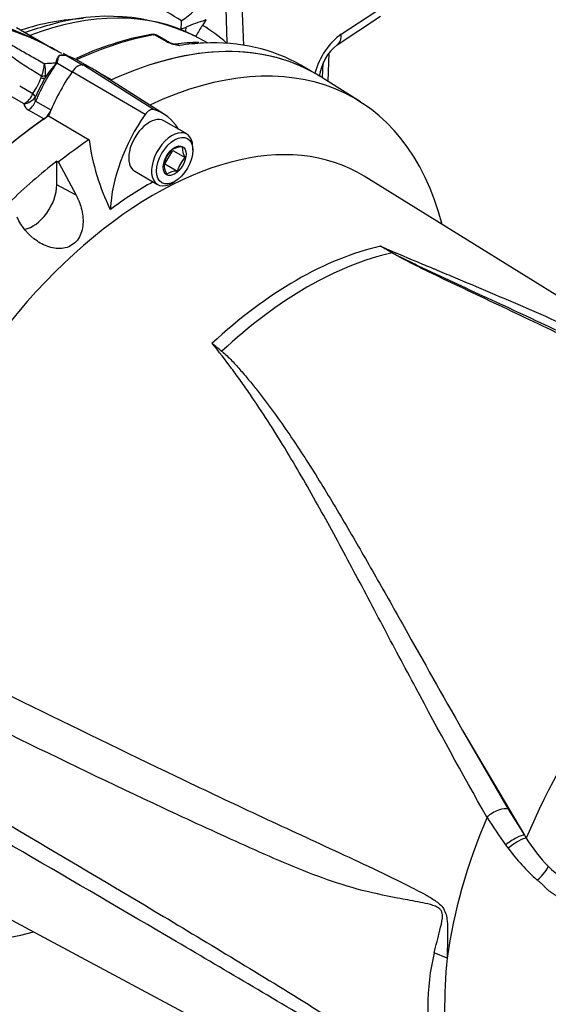
# Model space of a CAD drawing. Units: millimetres. Extents: x 0 to 594, y 0 to 420.
# Drawn here: x 404 to 410, y 357 to 368 of the extents above; entities that cross this region are included whole.
import ezdxf

# ---------------------------------------------------------------- set-up
doc = ezdxf.new("R2010")
doc.units = ezdxf.units.MM
for name, color, linetype in [('II45-01-STD', 7, 'Continuous'), ('PART4', 7, 'Continuous'), ('TSH-1', 7, 'Continuous')]:
    doc.layers.add(name, color=color, linetype=linetype)

# ---------------------------------------------------------------- blocks, each defined once
blk = doc.blocks.new('SE6')
at = {"layer": 'II45-01-STD', "color": 7, "linetype": 'Continuous'}
for p, q in [((406.812, 367.55), (406.697, 370.217)), ((406.596, 368.409), (406.62, 367.579)), ((407.896, 367.673), (408.376, 367.991)), ((406.39, 367.835), (406.385, 367.826)), ((407.851, 367.556), (408.333, 367.875)), ((404.708, 367.496), (404.279, 367.743)), ((406.114, 367.734), (406.15, 367.744)), ((406.15, 367.744), (406.17, 367.752)), ((406.385, 367.826), (406.351, 367.772)), ((406.38, 367.827), (406.385, 367.826)), ((405.926, 367.602), (405.818, 367.665)), ((405.953, 367.598), (405.85, 367.658)), ((406.283, 367.643), (406.245, 367.663)), ((406.414, 367.575), (406.304, 367.633)), ((405.957, 367.586), (405.926, 367.602)), ((404.758, 367.434), (404.756, 367.435)), ((404.758, 367.434), (404.758, 367.434)), ((404.831, 367.441), (404.802, 367.457)), ((404.862, 367.424), (404.802, 367.457)), ((404.842, 367.433), (404.845, 367.432)), ((404.853, 367.428), (404.849, 367.429)), ((404.855, 367.426), (405.024, 367.329)), ((407.751, 367.146), (407.761, 367.464)), ((404.719, 367.359), (404.721, 367.363)), ((404.729, 367.36), (404.728, 367.355)), ((404.728, 367.353), (404.899, 367.254)), ((405.107, 367.297), (404.962, 367.381)), ((407.565, 367.258), (407.445, 367.328)), ((407.688, 367.186), (407.693, 367.351)), ((404.554, 367.188), (404.559, 367.206)), ((404.602, 367.213), (404.595, 367.182)), ((405.169, 367.263), (405.34, 367.164)), ((404.316, 367.098), (404.463, 367.013)), ((404.364, 366.898), (404.229, 366.976)), ((404.463, 367.013), (404.463, 367.013)), ((404.488, 366.973), (404.488, 366.973)), ((404.493, 366.927), (404.664, 366.829)), ((404.585, 366.729), (404.414, 366.827))]:
    blk.add_line(p, q, dxfattribs=at)
for centre, radius, start, end in [((405.37, 368.921), 1.328, 304.1313, 337.291), ((403.807, 364.201), 4.294, 57.4808, 62.4396), ((405.303, 365.657), 2.216, 64.5652, 107.2119), ((402.988, 364.548), 3.412, 63.6992, 70.0233), ((403.32, 365.008), 2.853, 59.1333, 72.8591), ((405.536, 364.382), 3.507, 104.6943, 109.3236), ((405.19, 367.795), 0.926, 356.2237, 1.648), ((407.049, 365.617), 2.31, 106.8392, 112.3838), ((406.883, 367.382), 0.66, 143.8106, 155.5769), ((406.365, 364.392), 3.33, 100.1785, 115.2544), ((405.804, 367.546), 0.126, 88.5554, 102.4306), ((405.808, 367.605), 0.066, 50.8558, 91.0732), ((405.814, 367.618), 0.0467, 84.6388, 98.8369), ((405.516, 366.127), 1.699, 62.3929, 63.1568), ((406.02, 367.698), 0.12, 236.2974, 248.1657), ((406.16, 368.04), 0.497, 245.949, 262.5684), ((406.128, 367.918), 0.365, 245.3888, 258.7567), ((406.295, 365.98), 1.6, 89.4647, 98.8822), ((406.005, 367.338), 0.228, 66.5259, 77.0591), ((408.185, 367.132), 0.539, 128.2247, 172.5931), ((404.796, 367.301), 0.14, 71.0284, 106.6822), ((404.794, 367.267), 0.171, 70.9142, 102.2012), ((404.795, 367.277), 0.161, 70.2026, 103.3371), ((404.887, 367.496), 0.0736, 226.6894, 262.6655), ((404.821, 367.332), 0.1, 70.0171, 73.2317), ((404.818, 367.262), 0.169, 69.4806, 78.1875), ((404.816, 367.341), 0.0937, 65.1515, 66.8286), ((404.169, 367.367), 0.422, 337.6756, 357.1582), ((404.274, 367.25), 0.33, 353.5099, 16.8549), ((405.931, 366.295), 1.604, 138.6101, 146.4105), ((404.972, 367.257), 0.263, 156.9341, 158.4365), ((404.927, 367.398), 0.204, 192.0747, 192.7285), ((403.551, 367.596), 1.083, 327.4018, 337.8945), ((412.747, 362.905), 9.206, 152.3139, 153.7741), ((404.25, 367.097), 0.229, 299.6464, 338.3237), ((404.342, 367.076), 0.179, 276.9169, 324.9718), ((404.457, 366.912), 0.0946, 188.2716, 243.1722)]:
    blk.add_arc(centre, radius, start, end, dxfattribs=at)
for centre, major_axis, ratio, start_param, end_param in [((403.581, 363.438), (2.415, 4.184), 0.57735, 0.34865, 0.566183), ((403.831, 363.295), (2.497, 4.324), 0.57735, 0.032575, 0.615463), ((406.052, 367.873), (-0.08, 0.21), 0.407796, 3.59494, 3.953508), ((403.931, 363.218), (2.306, 4.616), 0.575946, 6.128236, 6.239481), ((404.573, 362.866), (2.65, 4.59), 0.57735, 0.450044, 0.68496), ((405.789, 367.596), (0.0129, -0.0739), 0.735196, 2.590079, 3.141293), ((405.801, 367.597), (-0.0061, -0.0747), 0.411777, 2.743541, 3.139988), ((406.348, 367.863), (-0.104, -0.199), 0.577005, 0.007869, 0.299861), ((407.92, 367.265), (-0.224, -0.448), 0.575934, 3.927109, 5.051878), ((407.713, 367.764), (-0.138, 0.208), 0.577338, 3.146931, 3.925741), ((404.963, 362.641), (-2.65, -4.59), 0.57735, 3.141593, 3.707524), ((405.903, 367.512), (-0.05, -0.0866), 0.57735, 3.126822, 3.588993), ((405.934, 367.496), (-0.0415, -0.091), 0.416649, 3.134334, 3.540002), ((404.795, 362.738), (-2.65, -4.59), 0.57735, 3.495178, 3.572521), ((404.795, 362.738), (-2.65, -4.59), 0.57735, 3.141593, 3.495178), ((404.944, 367.658), (-0.063, -0.242), 0.747887, -0.227797, -0.182259), ((404.952, 367.656), (-0.074, -0.239), 0.751201, -0.190609, -0.14449), ((404.257, 366.16), (-0.705, -1.221), 0.57735, 3.141593, 3.28349), ((405.321, 366.78), (0.7, 1.212), 0.57735, 1.427636, 1.777094), ((404.615, 367.462), (0.215, -0.127), 0.172835, -0.970279, -0.92414), ((404.622, 367.472), (0.213, -0.131), 0.197002, -0.969569, -0.924012), ((404.512, 367.229), (0.0903, -0.0429), 0.225699, 5.304778, 5.97846), ((404.52, 367.251), (0.097, -0.0243), 0.386392, 5.228869, 5.826281), ((405.493, 366.681), (-0.7, -1.212), 0.57735, 4.569229, 4.59496), ((405.18, 367.391), (0.075, 0.13), 0.57735, 3.797541, 3.826153), ((404.399, 367.009), (0.088, -0.0474), 0.402886, 0.277046, 0.987919), ((404.399, 367.009), (0.088, -0.0474), 0.402829, 0.277035, 0.987901), ((404.404, 366.943), (0.075, 0.13), 0.57735, 4.027812, 4.918686), ((404.575, 366.844), (0.075, 0.13), 0.57735, 4.027812, 4.810568), ((404.963, 362.641), (2.65, 4.59), 0.57735, 0.886219, 2.139311)]:
    blk.add_ellipse(centre, major_axis=major_axis, ratio=ratio, start_param=start_param, end_param=end_param, dxfattribs=at)
blk.add_open_spline([(406.39, 367.835), (406.385, 367.831), (406.38, 367.827)], degree=2, dxfattribs=at)
for points, knots in [([(404.559, 367.206), (404.505, 367.238), (404.452, 367.271), (404.347, 367.338), (404.295, 367.372), (404.22, 367.427), (404.195, 367.446), (404.148, 367.485), (404.125, 367.505), (404.082, 367.548), (404.061, 367.57), (404.035, 367.605), (404.027, 367.617), (404.014, 367.642), (404.008, 367.655), (404.004, 367.669)], [0, 0, 0, 0, 0.25, 0.25, 0.5, 0.5, 0.625, 0.625, 0.75, 0.75, 0.875, 0.875, 0.9375, 0.9375, 1, 1, 1, 1]), ([(404.07, 367.682), (404.076, 367.673), (404.083, 367.664), (404.099, 367.647), (404.108, 367.639), (404.136, 367.616), (404.156, 367.601), (404.198, 367.573), (404.22, 367.559), (404.264, 367.532), (404.286, 367.519), (404.355, 367.479), (404.401, 367.453), (404.495, 367.4), (404.543, 367.373), (404.59, 367.346)], [0, 0, 0, 0, 0.0625, 0.0625, 0.125, 0.125, 0.25, 0.25, 0.375, 0.375, 0.5, 0.5, 0.75, 0.75, 1, 1, 1, 1]), ([(405.85, 367.658), (405.846, 367.66), (405.842, 367.662), (405.832, 367.665), (405.825, 367.665), (405.818, 367.665)], [0.5815457, 0.5815457, 0.5815457, 0.5815457, 0.75, 0.75, 1, 1, 1, 1]), ([(406.282, 367.655), (406.282, 367.652), (406.281, 367.649), (406.282, 367.645), (406.283, 367.644), (406.283, 367.643)], [0, 0, 0, 0, 0.5, 0.5, 1, 1, 1, 1]), ([(406.05, 367.561), (406.053, 367.562), (406.055, 367.562), (406.062, 367.561), (406.068, 367.56), (406.081, 367.555), (406.088, 367.552), (406.096, 367.547)], [0.3939449, 0.3939449, 0.3939449, 0.3939449, 0.5, 0.5, 0.75, 0.75, 1, 1, 1, 1]), ([(404.721, 367.363), (404.725, 367.371), (404.727, 367.38), (404.729, 367.387), (404.735, 367.402), (404.741, 367.416), (404.749, 367.427), (404.751, 367.43), (404.754, 367.432), (404.756, 367.435)], [0, 0, 0, 0, 0.282529, 0.282529, 0.282529, 0.849255, 0.849255, 0.849255, 1, 1, 1, 1]), ([(404.758, 367.434), (404.751, 367.425), (404.745, 367.414), (404.739, 367.395), (404.737, 367.388), (404.735, 367.378), (404.734, 367.374), (404.732, 367.367), (404.731, 367.363), (404.729, 367.36)], [0, 0, 0, 0, 0.5, 0.5, 0.75, 0.75, 0.875, 0.875, 1, 1, 1, 1]), ([(404.758, 367.434), (404.751, 367.425), (404.746, 367.414), (404.74, 367.395), (404.738, 367.388), (404.736, 367.378), (404.735, 367.374), (404.733, 367.367), (404.732, 367.363), (404.731, 367.359)], [0, 0, 0, 0, 0.5, 0.5, 0.75, 0.75, 0.875, 0.875, 1, 1, 1, 1]), ([(404.59, 367.346), (404.61, 367.348), (404.631, 367.35), (404.663, 367.352), (404.674, 367.353), (404.691, 367.353), (404.696, 367.354), (404.705, 367.354), (404.708, 367.355), (404.712, 367.355), (404.714, 367.356), (404.717, 367.357), (404.718, 367.358), (404.719, 367.359)], [0, 0, 0, 0, 0.5, 0.5, 0.75, 0.75, 0.875, 0.875, 0.9375, 0.9375, 0.96875, 0.96875, 1, 1, 1, 1]), ([(404.488, 366.973), (404.486, 366.965), (404.484, 366.956), (404.484, 366.944), (404.484, 366.94), (404.487, 366.933), (404.489, 366.929), (404.493, 366.927)], [0, 0, 0, 0, 0.5, 0.5, 0.75, 0.75, 1, 1, 1, 1])]:
    blk.add_open_spline(points, degree=3, knots=knots, dxfattribs=at)
at = {"layer": 'PART4', "color": 7, "linetype": 'Continuous'}
for p, q in [((405.806, 366.834), (405.027, 367.328)), ((405.711, 366.779), (404.899, 367.254)), ((405.927, 366.78), (405.151, 367.273)), ((408.109, 366.918), (407.678, 367.192)), ((404.637, 366.764), (405.088, 366.498)), ((406.176, 366.562), (405.921, 366.709)), ((406.243, 366.38), (406.243, 366.413)), ((405.933, 366.228), (406.019, 366.379)), ((406.019, 366.379), (406.157, 366.299)), ((404.729, 366.259), (404.748, 366.249)), ((404.729, 365.995), (404.729, 366.259)), ((404.748, 366.249), (404.944, 365.879)), ((405.933, 366.228), (406.071, 366.149)), ((405.596, 366.146), (405.851, 365.999)), ((413.21, 362.95), (408.152, 366.091)), ((404.944, 365.879), (404.729, 365.995)), ((406.013, 366.015), (406.041, 366.031)), ((409.247, 359.917), (409.754, 359.038)), ((409.247, 359.917), (409.936, 358.749)), ((409.754, 359.038), (409.936, 358.749)), ((409.936, 358.749), (409.955, 358.717)), ((403.57, 358.154), (409.701, 354.872)), ((409.074, 357.38), (408.932, 357.438))]:
    blk.add_line(p, q, dxfattribs=at)
for centre, radius, start, end in [((407.614, 366.843), 2.55, 187.7948, 206.0967), ((406.131, 366.164), 0.253, 91.6046, 119.8392), ((406.369, 366.422), 0.245, 181.3591, 210.1031), ((406.258, 366.14), 0.35, 136.0531, 164.6734), ((406.41, 366.056), 0.351, 136.0593, 164.6672), ((406.165, 366.238), 0.245, 181.3591, 210.1031), ((406.074, 365.912), 0.237, 90.6189, 120.8248), ((405.122, 359.61), 6.543, 59.2963, 60.6034), ((404, 357.175), 9.217, 61.0078, 61.9555), ((404.494, 361.591), 3.285, 50.8793, 53.3299), ((413.417, 361.335), 4.57, 211.4541, 216.1359), ((411.55, 359.98), 2.263, 216.2891, 217.4467), ((411.488, 359.661), 1.8, 211.6282, 224.3539), ((411.572, 359.94), 2.257, 216.3251, 228.5508), ((410.784, 358.955), 0.803, 223.4607, 238.188), ((411.385, 356.838), 2.526, 166.2503, 193.7497), ((415.784, 356.769), 6.738, 174.7924, 185.2076)]:
    blk.add_arc(centre, radius, start, end, dxfattribs=at)
for centre, major_axis, ratio, start_param, end_param in [((404.963, 362.641), (-2.65, -4.591), 0.57735, 3.116897, 3.829199), ((405.405, 362.386), (-2.64, -4.572), 0.57735, 2.609519, 3.830735), ((404.963, 367.193), (0.075, 0.131), 0.57735, 0.141897, 1.428899), ((404.434, 366.07), (-0.7, -1.213), 0.57735, 3.116897, 3.284617), ((405.498, 366.678), (-0.706, -1.222), 0.57735, 4.570492, 4.967285), ((404.963, 362.641), (-2.65, -4.591), 0.57735, 4.01407, 5.410751), ((406.293, 366.219), (-0.686, -1.188), 0.57735, 4.570492, 5.44237), ((405.759, 366.427), (0.162, 0.281), 0.57735, 0, 3.141593), ((405.759, 366.733), (0.0558, 0.0966), 0.57735, 0.141897, 1.428899), ((405.229, 365.611), (-0.681, -1.179), 0.57735, 2.832467, 3.284649), ((405.818, 362.147), (2.291, 3.969), 0.57735, -0.018518, 2.151083), ((406.013, 366.28), (0.162, 0.281), 0.57735, 0, 3.926991), ((406.013, 366.28), (0.162, 0.281), 0.57735, 5.497787, 6.283185), ((405.405, 362.386), (2.64, 4.572), 0.57735, 0.870334, 0.962465), ((405.387, 362.396), (2.64, 4.573), 0.57735, 0.962604, 1.109362), ((404.464, 365.842), (0.187, 0.325), 0.57735, 3.574874, 5.497787), ((405.759, 362.181), (2.342, 4.056), 0.57735, 0.773106, 0.916792), ((407.395, 361.237), (2.262, 3.918), 0.57735, 0.487649, 1.083147), ((407.516, 361.167), (2.258, 3.912), 0.57735, 0.484592, 1.087105), ((408.475, 365.279), (-0.0255, -0.043), 0.484578, 0.493795, 0.646271), ((412.405, 358.344), (-2.049, -3.549), 0.57735, 3.09871, 4.934322), ((405.405, 362.386), (2.64, 4.572), 0.57735, 2.452415, 3.673666), ((412.104, 358.518), (-2.175, -3.767), 0.57735, 4.925131, 5.324736), ((409.619, 358.935), (-0.151, -0.089), 0.41405, 3.41432, 5.179042), ((409.802, 358.646), (-0.145, -0.098), 0.232062, 3.40624, 5.098458), ((409.825, 358.612), (-0.143, -0.1), 0.206696, 3.445013, 5.083539), ((410.068, 358.298), (-0.129, -0.118), 0.24527, 1.421173, 2.868301)]:
    blk.add_ellipse(centre, major_axis=major_axis, ratio=ratio, start_param=start_param, end_param=end_param, dxfattribs=at)
for major_axis in [(-0.142, -0.247), (0.09, 0.156)]:
    blk.add_ellipse((406.041, 366.264), major_axis=major_axis, ratio=0.57735, dxfattribs=at)
for points, knots in [([(404.944, 365.879), (404.972, 365.826), (404.993, 365.771), (405.02, 365.655), (405.025, 365.595), (405.011, 365.479), (404.991, 365.423), (404.924, 365.336), (404.875, 365.306), (404.771, 365.28), (404.715, 365.283), (404.607, 365.312), (404.556, 365.337), (404.414, 365.434), (404.337, 365.526), (404.286, 365.634)], [0, 0, 0, 0, 0.125, 0.125, 0.25, 0.25, 0.375, 0.375, 0.5, 0.5, 0.625, 0.625, 0.75, 0.75, 1, 1, 1, 1]), ([(408.333, 365.31), (408.466, 365.253), (408.601, 365.196), (408.794, 365.116), (408.852, 365.091), (408.91, 365.067)], [0, 0, 0, 0, 0.0625, 0.0625, 0.08917874, 0.08917874, 0.08917874, 0.08917874]), ([(413.638, 362.453), (413.456, 362.577), (413.272, 362.698), (412.837, 362.974), (412.585, 363.128), (412.075, 363.424), (411.817, 363.567), (411.299, 363.845), (411.038, 363.979), (410.515, 364.24), (410.253, 364.367), (409.86, 364.554), (409.73, 364.616), (409.469, 364.739), (409.34, 364.8), (409.147, 364.892), (409.083, 364.922), (408.955, 364.984), (408.892, 365.014), (408.766, 365.076), (408.703, 365.107), (408.611, 365.155), (408.58, 365.17), (408.536, 365.194), (408.521, 365.203), (408.491, 365.219), (408.477, 365.227), (408.463, 365.235)], [0.1568629, 0.1568629, 0.1568629, 0.1568629, 0.25, 0.25, 0.375, 0.375, 0.5, 0.5, 0.625, 0.625, 0.75, 0.75, 0.8125, 0.8125, 0.875, 0.875, 0.90625, 0.90625, 0.9375, 0.9375, 0.96875, 0.96875, 0.984375, 0.984375, 0.9921875, 0.9921875, 1, 1, 1, 1]), ([(408.467, 365.237), (408.497, 365.221), (408.527, 365.205), (408.588, 365.174), (408.619, 365.159), (408.713, 365.113), (408.776, 365.083), (408.904, 365.022), (408.968, 364.992), (409.097, 364.932), (409.161, 364.902), (409.356, 364.812), (409.486, 364.752), (409.748, 364.631), (409.879, 364.57), (410.274, 364.385), (410.537, 364.26), (411.062, 364.001), (411.324, 363.868), (411.844, 363.592), (412.102, 363.45), (412.613, 363.155), (412.867, 363.002), (413.366, 362.686), (413.613, 362.523), (414.009, 362.247), (414.162, 362.138), (414.313, 362.027)], [0, 0, 0, 0, 0.015625, 0.015625, 0.03125, 0.03125, 0.0625, 0.0625, 0.09375, 0.09375, 0.125, 0.125, 0.1875, 0.1875, 0.25, 0.25, 0.375, 0.375, 0.5, 0.5, 0.625, 0.625, 0.75, 0.75, 0.875, 0.875, 0.9541478, 0.9541478, 0.9541478, 0.9541478]), ([(408.91, 365.067), (408.92, 365.063), (408.93, 365.059), (409.007, 365.026), (409.075, 364.998), (409.416, 364.855), (409.69, 364.739), (410.237, 364.501), (410.511, 364.379), (411.057, 364.124), (411.329, 363.992), (411.734, 363.786), (411.869, 363.716), (412.136, 363.574), (412.269, 363.501), (412.666, 363.279), (412.927, 363.125), (413.701, 362.646), (414.203, 362.303), (414.689, 361.935)], [0.0891787, 0.0891787, 0.0891787, 0.0891787, 0.09375, 0.09375, 0.125, 0.125, 0.25, 0.25, 0.375, 0.375, 0.5, 0.5, 0.5625, 0.5625, 0.625, 0.625, 0.75, 0.75, 1, 1, 1, 1]), ([(409.518, 358.95), (409.24, 359.438), (408.978, 359.919), (408.6, 360.626), (408.476, 360.859), (408.293, 361.205), (408.233, 361.32), (408.112, 361.547), (408.052, 361.66), (407.872, 361.997), (407.753, 362.217), (407.512, 362.647), (407.391, 362.858), (407.142, 363.268), (407.014, 363.468), (406.847, 363.711), (406.813, 363.759), (406.744, 363.855), (406.71, 363.903), (406.605, 364.044), (406.533, 364.137), (406.456, 364.226)], [0, 0, 0, 0, 0.25, 0.25, 0.375, 0.375, 0.4375, 0.4375, 0.5, 0.5, 0.625, 0.625, 0.75, 0.75, 0.875, 0.875, 0.90625, 0.90625, 0.9375, 0.9375, 1, 1, 1, 1]), ([(406.567, 364.14), (406.587, 364.124), (406.606, 364.107), (406.643, 364.071), (406.661, 364.053), (406.713, 363.999), (406.747, 363.962), (406.812, 363.886), (406.844, 363.848), (406.908, 363.771), (406.939, 363.732), (407.031, 363.614), (407.091, 363.534), (407.208, 363.373), (407.265, 363.291), (407.378, 363.125), (407.434, 363.041), (407.544, 362.871), (407.598, 362.785), (407.759, 362.525), (407.864, 362.349), (408.073, 361.992), (408.177, 361.81), (408.386, 361.443), (408.491, 361.257), (408.807, 360.692), (409.023, 360.308), (409.247, 359.917)], [0, 0, 0, 0, 0.015625, 0.015625, 0.03125, 0.03125, 0.0625, 0.0625, 0.09375, 0.09375, 0.125, 0.125, 0.1875, 0.1875, 0.25, 0.25, 0.3125, 0.3125, 0.375, 0.375, 0.5, 0.5, 0.625, 0.625, 0.75, 0.75, 1, 1, 1, 1]), ([(402.646, 361.078), (403.78, 360.514), (404.915, 359.952), (406.34, 359.269), (406.625, 359.134), (407.196, 358.867), (407.482, 358.735), (408.054, 358.47), (408.34, 358.337), (408.695, 358.159), (408.766, 358.123), (408.872, 358.065), (408.907, 358.044), (408.975, 357.997), (409.01, 357.97), (409.047, 357.911), (409.056, 357.888), (409.069, 357.841), (409.072, 357.817), (409.079, 357.746), (409.08, 357.699), (409.08, 357.559), (409.076, 357.469), (409.074, 357.38)], [0, 0, 0, 0, 0.5, 0.5, 0.625, 0.625, 0.75, 0.75, 0.875, 0.875, 0.90625, 0.90625, 0.921875, 0.921875, 0.9375, 0.9375, 0.945312, 0.945312, 0.953125, 0.953125, 0.96875, 0.96875, 1, 1, 1, 1]), ([(408.932, 357.438), (408.95, 357.521), (408.973, 357.605), (409.005, 357.734), (409.017, 357.777), (409.024, 357.847), (409.024, 357.873), (409.011, 357.907), (409.004, 357.917), (408.988, 357.933), (408.98, 357.939), (408.953, 357.954), (408.934, 357.961), (408.897, 357.973), (408.879, 357.978), (408.823, 357.992), (408.786, 357.999), (408.673, 358.021), (408.599, 358.034), (408.373, 358.077), (408.223, 358.108), (407.925, 358.19), (407.779, 358.238), (407.342, 358.4), (407.057, 358.529), (406.486, 358.786), (406.2, 358.917), (404.776, 359.583), (403.644, 360.146), (402.515, 360.716)], [0, 0, 0, 0, 0.03125, 0.03125, 0.046875, 0.046875, 0.054687, 0.054687, 0.058594, 0.058594, 0.0625, 0.0625, 0.070312, 0.070312, 0.078125, 0.078125, 0.09375, 0.09375, 0.125, 0.125, 0.1875, 0.1875, 0.25, 0.25, 0.375, 0.375, 0.5, 0.5, 1, 1, 1, 1]), ([(402.515, 359.852), (403.645, 359.192), (404.778, 358.527), (406.202, 357.673), (406.487, 357.501), (407.058, 357.154), (407.344, 356.98), (407.78, 356.704), (407.927, 356.61), (408.224, 356.412), (408.375, 356.308), (408.601, 356.149), (408.676, 356.095), (408.789, 356.015), (408.826, 355.988), (408.883, 355.95), (408.901, 355.937), (408.938, 355.914), (408.957, 355.902), (408.992, 355.885), (409.01, 355.879), (409.025, 355.892), (409.024, 355.907), (409.016, 355.953), (409.004, 355.987), (408.972, 356.091), (408.95, 356.164), (408.932, 356.237)], [0, 0, 0, 0, 0.5, 0.5, 0.625, 0.625, 0.75, 0.75, 0.8125, 0.8125, 0.875, 0.875, 0.90625, 0.90625, 0.921875, 0.921875, 0.929688, 0.929688, 0.9375, 0.9375, 0.945313, 0.945313, 0.953125, 0.953125, 0.96875, 0.96875, 1, 1, 1, 1]), ([(409.074, 356.157), (409.076, 356.093), (409.08, 356.03), (409.08, 355.946), (409.08, 355.919), (409.073, 355.883), (409.07, 355.873), (409.058, 355.856), (409.05, 355.851), (409.014, 355.848), (408.98, 355.862), (408.912, 355.894), (408.877, 355.912), (408.771, 355.969), (408.7, 356.009), (408.344, 356.213), (408.058, 356.381), (407.486, 356.72), (407.199, 356.891), (406.628, 357.229), (406.343, 357.397), (404.917, 358.234), (403.781, 358.894), (402.646, 359.553)], [0, 0, 0, 0, 0.03125, 0.03125, 0.046875, 0.046875, 0.054688, 0.054688, 0.0625, 0.0625, 0.078125, 0.078125, 0.09375, 0.09375, 0.125, 0.125, 0.25, 0.25, 0.375, 0.375, 0.5, 0.5, 1, 1, 1, 1]), ([(411.677, 357.75), (411.605, 357.718), (411.532, 357.688), (411.449, 357.655), (411.44, 357.651), (411.422, 357.644), (411.413, 357.64), (411.385, 357.63), (411.366, 357.624), (411.311, 357.607), (411.274, 357.599), (411.219, 357.591), (411.201, 357.589), (411.164, 357.587), (411.145, 357.586), (411.091, 357.587), (411.056, 357.591), (410.987, 357.605), (410.953, 357.614), (410.904, 357.633), (410.887, 357.64), (410.855, 357.655), (410.84, 357.663), (410.809, 357.681), (410.794, 357.69), (410.773, 357.705), (410.765, 357.71), (410.751, 357.721), (410.714, 357.747), (410.678, 357.773), (410.59, 357.838), (410.531, 357.884), (410.44, 357.954), (410.41, 357.978), (410.364, 358.015), (410.349, 358.027), (410.317, 358.052), (410.301, 358.064), (410.276, 358.082), (410.268, 358.088), (410.25, 358.1), (410.241, 358.106), (410.222, 358.118), (410.213, 358.125), (410.196, 358.139), (410.187, 358.147), (410.171, 358.163), (410.163, 358.171), (410.151, 358.184), (410.147, 358.188), (410.139, 358.196), (410.135, 358.2), (410.123, 358.212), (410.114, 358.219), (410.096, 358.234), (410.087, 358.241), (410.078, 358.249)], [0, 0, 0, 0, 0.125, 0.125, 0.140625, 0.140625, 0.15625, 0.15625, 0.1875, 0.1875, 0.25, 0.25, 0.28125, 0.28125, 0.3125, 0.3125, 0.375, 0.375, 0.4375, 0.4375, 0.46875, 0.46875, 0.5, 0.5, 0.53125, 0.53125, 0.546875, 0.546875, 0.5625, 0.625, 0.625, 0.75, 0.75, 0.8125, 0.8125, 0.84375, 0.84375, 0.875, 0.875, 0.890625, 0.890625, 0.90625, 0.90625, 0.921875, 0.921875, 0.9375, 0.9375, 0.953125, 0.953125, 0.960938, 0.960938, 0.96875, 0.96875, 0.984375, 0.984375, 1, 1, 1, 1])]:
    blk.add_open_spline(points, degree=3, knots=knots, dxfattribs=at)

msp = doc.modelspace()

# ---------------------------------------------------------------- block references
at = {"layer": 'TSH-1'}
msp.add_blockref('SE6', (0, 0), dxfattribs=at)

doc.saveas('drawing.dxf')
